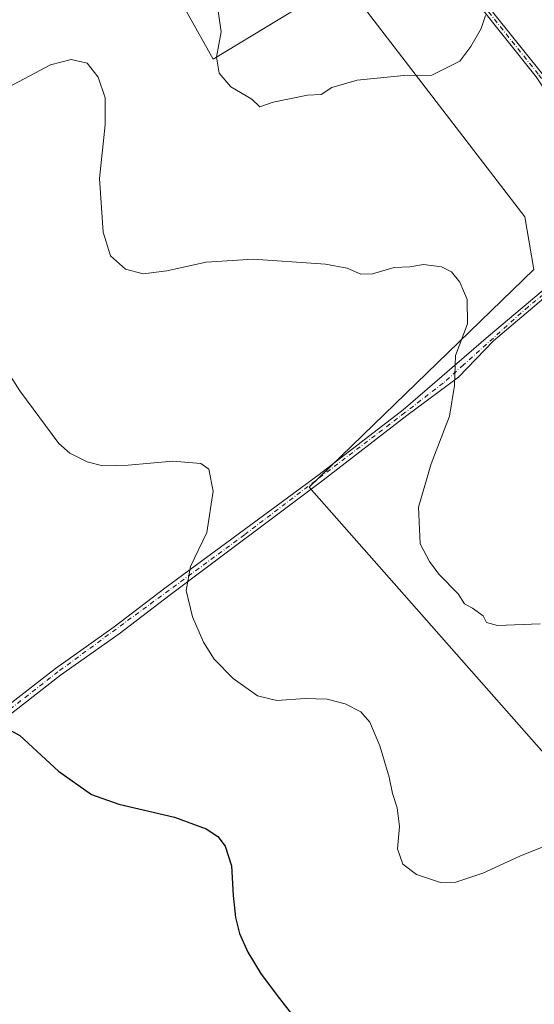
# Model space of a CAD drawing. Units: metres. Extents: x 615222 to 618716, y 4671546 to 4673916.
# Drawn here: x 616975 to 617125, y 4672420 to 4672707 of the extents above; entities that cross this region are included whole.
import ezdxf

# ---------------------------------------------------------------- set-up
doc = ezdxf.new("R2010")
doc.units = ezdxf.units.M
doc.header["$MEASUREMENT"] = 0
doc.linetypes.add('DGN Style 4', pattern=[2.6384748266838614, 1.318413404963828, -0.6592067024819142, 0.001648016756204785, -0.6592067024819142])
for name, color, linetype, lineweight in [('Arbolado forestal CxS', 92, 'Continuous', 0), ('Camino Cxs', 7, 'Continuous', 0), ('Camino eje', 30, 'DGN Style 4', 13), ('Cultivos herbáceos CxS', 92, 'Continuous', 0), ('Curva de nivel maestra', 30, 'Continuous', 30), ('Curva de nivel normal', 30, 'Continuous', 0)]:
    doc.layers.add(name, color=color, linetype=linetype, lineweight=lineweight)

msp = doc.modelspace()

# ---------------------------------------------------------------- linework, layer by layer
at = {"layer": 'Arbolado forestal CxS', "color": 92, "linetype": 'Continuous', "lineweight": 0}
for points in [[(616871.3252999998, 4673039.324200001, 441.0446999999986), (616857.7067999998, 4673039.0615, 439.5715000000055), (616847.4062000001, 4673033.2612, 438.2059000000008), (616831.6982000005, 4673012.9088, 435.6391000000004), (616809.3145000003, 4672984.6522, 432.8674000000028), (616799.8528000005, 4672967.0965, 431.7785000000004), (616792.7487000005, 4672954.089400001, 430.4124000000011), (616790.8266000003, 4672938.7488, 430.7373999999982), (616791.9245999996, 4672927.347100001, 432.0022999999928), (616803.5911999998, 4672907.013800001, 434.7212), (616826.6179999998, 4672895.0667, 433.7652999999991), (616883.494, 4672833.1492, 433.9179000000004), (616917.8713999996, 4672791.8106, 437.6110000000045), (616935.8679999998, 4672766.207599999, 436.0641999999935), (616961.7440999999, 4672786.5559, 438.7448000000004), (617019.4748000001, 4672716.8795, 439.0930999999982), (617031.4041999998, 4672695.551999999, 439.7590999999957), (617069.3613, 4672718.628900001, 442.3445999999968), (617122.4561999999, 4672649.522500001, 437.3892999999953), (617125.0149999997, 4672634.161400001, 437.2063000000053), (617059.4584999997, 4672570.694499999, 432.8801999999997), (617176.1871999997, 4672438.470600001, 428.0464999999967)], [(617321.2101999996, 4672522.4001, 423.6174000000028), (617302.2100999998, 4672507.479900001, 426.3831999999966), (617293.4800000006, 4672502.850000001, 428.729800000001), (617279.9099000003, 4672493.890100001, 431.1716000000015), (617262.1900000004, 4672479.689999999, 431.9116000000067), (617245.0203, 4672464.569, 431.4235000000045), (617243.9200999998, 4672463.600099999, 431.3191999999981), (617243.3180000001, 4672464.8358, 431.2976000000053), (617233.0434999998, 4672466.4475, 430.6977999999945), (617223.3299000004, 4672464.3104, 430.3932999999961), (617200.6447999999, 4672452.6557, 429.3093999999983), (617176.1871999997, 4672438.470600001, 428.0464999999967), (617059.4584999997, 4672570.694499999, 432.8801999999997), (617125.0149999997, 4672634.161400001, 437.2063000000053), (617122.4561999999, 4672649.522500001, 437.3892999999953), (617069.3613, 4672718.628900001, 442.3445999999968), (617031.4041999998, 4672695.551999999, 439.7590999999957), (617019.4748000001, 4672716.8795, 439.0930999999982), (616961.7440999999, 4672786.5559, 438.7448000000004)]]:
    msp.add_polyline3d(points, dxfattribs=at)
at = {"layer": 'Camino Cxs', "color": 7, "linetype": 'Continuous', "lineweight": 0}
for points in [[(617154.7950999998, 4672649.8663, 439.8944000000047), (617139.3000999996, 4672669.7401, 441.1215999999986), (617125.7500999998, 4672690.4101, 440.3310999999958), (617099.1201, 4672723.720100001, 441.980899999995), (617045.8601000002, 4672795.690099999, 445.4695999999968), (617025.4101, 4672821.470100001, 444.6970000000001), (617009.8901000004, 4672844.2501, 443.5256999999983), (616959.9700999996, 4672908.1601, 445.5930999999982), (616956.6801000005, 4672913.2601, 445.3644999999961), (616956.1901000004, 4672916.020099999, 445.2486999999965), (616956.6801000005, 4672919.4301, 445.2477000000072), (616957.5800999999, 4672921.540100001, 445.2360000000045), (616959.7100999998, 4672924.2401, 445.270399999994), (616979.2301000003, 4672940.4901, 443.6275000000023), (616996.7001, 4672956.390100001, 440.0357999999979), (617021.7947000006, 4672978.917500001, 437.1364000000031)], [(617023.1174999997, 4672977.620300001, 436.9394999999931), (616997.9501, 4672955.0101, 439.8516999999993), (616980.4501, 4672939.090100001, 443.4793000000063), (616961.0500999996, 4672922.940099999, 445.1309000000037), (616959.1901000004, 4672920.5801, 445.1641999999993), (616958.4801000003, 4672918.920100001, 445.1043999999966), (616958.0701000001, 4672916.050100001, 445.0896000000066), (616958.4401000004, 4672913.950099999, 445.184500000003), (617011.3901000004, 4672845.350099999, 443.1974000000046), (617026.9001000002, 4672822.5701, 444.3375999999989), (617047.3300999999, 4672796.8201, 444.9707999999956), (617100.5900999998, 4672724.850099999, 441.7972000000009), (617127.2600999996, 4672691.5001, 440.0705000000017), (617140.8101000005, 4672670.8201, 440.0969999999944), (617156.0415000003, 4672651.288600001, 439.9225000000006)], [(617100.5900999998, 4672724.850099999, 441.7972000000009), (617127.2600999996, 4672691.5001, 440.0705000000017), (617140.8101000005, 4672670.8201, 440.0969999999944), (617156.0416000001, 4672651.2885, 439.9225000000006), (617157.2745000003, 4672649.7075, 440.0994999999967), (617166.8101000005, 4672637.4801, 441.7030999999988), (617175.8901000004, 4672624.290100001, 442.3125), (617188.1601, 4672606.7601, 441.3478999999934), (617193.8400999998, 4672599.9001, 440.5834999999934), (617239.6401000004, 4672529.030099999, 434.1708000000072), (617257.2100999998, 4672505.210100001, 433.0412999999971), (617264.3958999999, 4672497.310500001, 431.4502000000066), (617262.9633, 4672496.1249, 431.5144), (617255.7701000003, 4672504.030099999, 433.084799999997), (617238.1101000002, 4672527.970100001, 435.0102999999945), (617192.3400999998, 4672598.800100001, 441.0872999999993), (617186.6801000005, 4672605.630100001, 441.6502999999939), (617174.3701, 4672623.2301, 442.5714000000008), (617165.3101000005, 4672636.380100001, 442.0779999999941), (617155.9014999997, 4672648.4473, 440.0506000000024), (617154.7950999998, 4672649.8663, 439.8944000000047), (617139.3000999996, 4672669.7401, 441.1215999999986), (617125.7500999998, 4672690.4101, 440.3310999999958), (617099.1201, 4672723.720100001, 441.980899999995)], [(616567.4225000005, 4672148.0911, 409.5132000000012), (616574.0110999999, 4672151.257099999, 408.9599000000017), (616581.5405000001, 4672165.3255, 408.7981), (616587.2801000001, 4672175.3201, 409.0684000000037), (616595.7801000001, 4672188.390100001, 409.828800000003), (616604.1801000005, 4672200.390100001, 410.3845000000001), (616614.7001, 4672214.590100001, 410.8877999999968), (616623.8201000001, 4672224.0801, 411.0270000000019), (616638.5500999996, 4672235.4301, 411.0751000000019), (616673.5100999996, 4672263.600099999, 411.3494000000064), (616709.9700999996, 4672293.4901, 412.3929000000062), (616830.9801000003, 4672388.7401, 418.1992000000027), (616870.8300999999, 4672421.960100001, 419.879700000005), (616892.1401000004, 4672439.790100001, 421.7673000000068), (616925.0701000001, 4672468.3101, 423.8803000000044), (616955.3201000001, 4672494.4801, 425.0798000000068), (616985.3101000005, 4672517.790100001, 426.7566999999981), (617002.5000999998, 4672529.950099999, 428.0213999999978), (617017.2901, 4672541.2301, 429.6358000000037), (617062.3400999998, 4672574.340100001, 433.2160000000004), (617086.8501000004, 4672593.2601, 434.3165000000009), (617111.8400999998, 4672614.690099999, 436.9619999999995), (617131.5011, 4672631.235099999, 438.9651000000013), (617154.7950999998, 4672649.8663, 439.8944000000047)], [(616955.3201000001, 4672494.4801, 425.0798000000068), (616985.3101000005, 4672517.790100001, 426.7566999999981), (617002.5000999998, 4672529.950099999, 428.0213999999978), (617017.2901, 4672541.2301, 429.6358000000037), (617062.3400999998, 4672574.340100001, 433.2160000000004), (617086.8501000004, 4672593.2601, 434.3165000000009), (617111.8400999998, 4672614.690099999, 436.9619999999995), (617131.5011, 4672631.235099999, 438.9651000000013), (617154.7950999998, 4672649.8663, 439.8944000000047), (617155.9014999997, 4672648.4473, 440.0506000000024), (617133.6179000001, 4672630.5471, 439.3610000000045), (617113.3000999996, 4672613.3201, 437.4945000000008), (617103.0384999998, 4672602.774700001, 435.838699999993), (617087.9301000005, 4672591.5701, 434.881899999993), (617063.5500999996, 4672572.7501, 433.787599999996), (617018.8101000005, 4672539.2501, 430.0031000000017), (617003.9801000003, 4672527.9301, 428.195000000007), (616986.8000999996, 4672515.780099999, 426.7835999999952), (616956.9101, 4672492.550100001, 425.0154000000039)], [(617155.9014999997, 4672648.4473, 440.0506000000024), (617133.6179000001, 4672630.5471, 439.3610000000045), (617113.3000999996, 4672613.3201, 437.4945000000008), (617103.0384999998, 4672602.774700001, 435.838699999993), (617087.9301000005, 4672591.5701, 434.881899999993), (617063.5500999996, 4672572.7501, 433.787599999996), (617018.8101000005, 4672539.2501, 430.0031000000017), (617003.9801000003, 4672527.9301, 428.195000000007), (616986.8000999996, 4672515.780099999, 426.7835999999952), (616956.9101, 4672492.550100001, 425.0154000000039)]]:
    msp.add_polyline3d(points, dxfattribs=at)
at = {"layer": 'Camino eje', "color": 30, "linetype": 'DGN Style 4', "lineweight": 13}
for points in [[(617023.1995000001, 4672978.936699999, 437.3254000000015), (616979.8400999998, 4672939.790100001, 443.5473999999958), (616960.3800999997, 4672923.590100001, 445.2050000000018), (616957.5800999999, 4672919.175100001, 445.0893999999971), (616957.1300999997, 4672916.0351, 445.1208000000043), (616957.5601000005, 4672913.6051, 445.2200000000012), (617010.6401000004, 4672844.800100001, 443.3457000000053), (617026.1551000001, 4672822.020099999, 444.4934000000067), (617046.5950999996, 4672796.255100001, 445.2200000000012), (617099.8551000003, 4672724.2851, 441.8926000000066), (617126.5050999997, 4672690.9551, 440.1931999999942), (617140.0551000005, 4672670.280099999, 440.5853999999963), (617155.9663000006, 4672649.8749, 439.9864999999991)], [(617155.9663000006, 4672649.8749, 439.9864999999991), (617136.3164999997, 4672633.733300001, 439.4809999999998), (617123.3926999997, 4672623.3211, 438.2366999999941), (617104.4606999997, 4672606.3223, 436.0295000000042), (617098.5340999998, 4672601.0307, 435.7798999999941), (617087.3901000004, 4672592.415100001, 434.5062000000034), (617040.5751, 4672556.795100001, 431.6557999999932), (616986.0551000005, 4672516.7851, 426.7783999999957), (616956.1151000002, 4672493.515100001, 425.0516000000061), (616892.9550999999, 4672438.840100001, 421.7762999999978), (616831.7651000004, 4672387.770099999, 418.2097000000067), (616710.7500999998, 4672292.515100001, 412.420499999993), (616656.8151000004, 4672248.540100001, 411.4072000000015), (616624.6601, 4672223.1501, 410.929099999994), (616615.6601, 4672213.780099999, 410.7632000000012), (616605.1901000004, 4672199.6601, 410.2874000000011), (616588.3450999996, 4672174.665100001, 409.0334000000003), (616582.3601000002, 4672164.3201, 408.6986999999936), (616576.2591000004, 4672150.142300001, 408.624100000001), (616563.4183, 4672144.590299999, 409.4428999999946)]]:
    msp.add_polyline3d(points, dxfattribs=at)
at = {"layer": 'Cultivos herbáceos CxS', "color": 92, "linetype": 'Continuous', "lineweight": 0}
for points in [[(616871.3252999998, 4673039.324200001, 441.0446999999986), (616857.7067999998, 4673039.0615, 439.5715000000055), (616847.4062000001, 4673033.2612, 438.2059000000008), (616831.6982000005, 4673012.9088, 435.6391000000004), (616809.3145000003, 4672984.6522, 432.8674000000028), (616799.8528000005, 4672967.0965, 431.7785000000004), (616792.7487000005, 4672954.089400001, 430.4124000000011), (616790.8266000003, 4672938.7488, 430.7373999999982), (616791.9245999996, 4672927.347100001, 432.0022999999928), (616803.5911999998, 4672907.013800001, 434.7212), (616826.6179999998, 4672895.0667, 433.7652999999991), (616883.494, 4672833.1492, 433.9179000000004), (616917.8713999996, 4672791.8106, 437.6110000000045), (616935.8679999998, 4672766.207599999, 436.0641999999935), (616961.7440999999, 4672786.5559, 438.7448000000004), (617019.4748000001, 4672716.8795, 439.0930999999982), (617031.4041999998, 4672695.551999999, 439.7590999999957), (617069.3613, 4672718.628900001, 442.3445999999968), (617122.4561999999, 4672649.522500001, 437.3892999999953), (617125.0149999997, 4672634.161400001, 437.2063000000053), (617059.4584999997, 4672570.694499999, 432.8801999999997), (617176.1871999997, 4672438.470600001, 428.0464999999967)], [(616961.7440999999, 4672786.5559, 438.7448000000004), (617019.4748000001, 4672716.8795, 439.0930999999982), (617031.4041999998, 4672695.551999999, 439.7590999999957), (617069.3613, 4672718.628900001, 442.3445999999968), (617122.4561999999, 4672649.522500001, 437.3892999999953), (617125.0149999997, 4672634.161400001, 437.2063000000053), (617059.4584999997, 4672570.694499999, 432.8801999999997), (617176.1871999997, 4672438.470600001, 428.0464999999967), (617168.9633, 4672434.2806, 427.6886999999988), (617163.5281999996, 4672431.087300001, 427.5521000000008), (617135.0584000006, 4672414.361600001, 425.9486000000034)]]:
    msp.add_polyline3d(points, dxfattribs=at)
at = {"layer": 'Curva de nivel maestra', "color": 30, "linetype": 'Continuous', "lineweight": 30, "elevation": 425, "flags": 128}
msp.add_lwpolyline([(616970.8600000005, 4672500.4901), (616974.9000000004, 4672498.200099999), (616986.2300000006, 4672487.770099999), (616995.9000000004, 4672481.040100001), (617003.7999999998, 4672478.200099999), (617020.0499999998, 4672474.390100001), (617029.2999999998, 4672471.040100001), (617032.7699999996, 4672468.7401), (617034.9299999997, 4672465.9301), (617036.7199999997, 4672460.1801), (617037.2699999996, 4672451.5001), (617037.9500000002, 4672445.130100001), (617039.0899999999, 4672440.5001), (617041.4800000006, 4672435.050100001), (617045.4000000004, 4672428.640100001), (617050.79, 4672421.470100001), (617055.9600000001, 4672414.9101)], dxfattribs=at)
at = {"layer": 'Curva de nivel normal', "color": 30, "linetype": 'Continuous', "lineweight": 0, "flags": 128}
for points, elevation in [([(617032.2699999996, 4672713.6501), (617033.7699999996, 4672703.550100001), (617032.3899999997, 4672696.110099999), (617033.1399999997, 4672691.4801), (617036.5, 4672687.4901), (617042.6600000003, 4672683.860099999), (617045.0599999996, 4672681.610099999), (617048.9000000004, 4672683.020099999), (617058.9000000004, 4672685.0001), (617062.9000000004, 4672685.210100001), (617066.0700000003, 4672687.2501), (617073.4400000004, 4672689.4101), (617087.0800000001, 4672690.7301), (617095.2199999997, 4672690.890100001), (617103.4400000004, 4672694.940099999), (617106.6600000003, 4672699.200099999), (617109.6500000004, 4672704.450099999), (617110.8799999999, 4672708.2401)], 440), ([(617126.8600000005, 4672530.770099999), (617114.4199999999, 4672530.3301), (617111.2599999999, 4672531.200099999), (617110.2599999999, 4672533.110099999), (617107.1399999997, 4672535.370100001), (617104.7800000003, 4672536.620100001), (617102.9199999999, 4672539.600099999), (617097.3099999996, 4672545.3301), (617094.5300000003, 4672549.020099999), (617091.8700000001, 4672554.130100001), (617091.3300000001, 4672564.800100001), (617095.0599999996, 4672577.460100001), (617100.4400000004, 4672591.350099999), (617101.8899999997, 4672600.360099999), (617102.1600000003, 4672609.0701), (617105.6500000004, 4672618.290100001), (617105.5700000003, 4672625.390100001), (617103.4400000004, 4672630.460100001), (617100.9900000002, 4672633.540100001), (617098.1200000001, 4672634.940099999), (617092.7999999998, 4672635.6601), (617088.7800000003, 4672634.9101), (617084.2199999997, 4672634.7601), (617077.8899999997, 4672632.950099999), (617074.5599999996, 4672632.8201), (617070.5599999996, 4672634.5601), (617064.2300000006, 4672635.690099999), (617043.0899999999, 4672637.210100001), (617029.3600000005, 4672636.3301), (617017.8799999999, 4672633.7401), (617010.9699999997, 4672632.9301), (617005.8099999996, 4672634.2601), (617001.4400000004, 4672638.200099999), (616999.2199999997, 4672645.020099999), (616998.1600000003, 4672660.710100001), (616999.8499999996, 4672676.340100001), (616999.8300000001, 4672684.210100001), (616997.79, 4672690.3301), (616994.5999999996, 4672694.3201), (616989.9199999999, 4672695.470100001), (616983.8600000005, 4672693.860099999), (616971.5999999996, 4672687.340100001)], 435), ([(617129.3899999997, 4672466.460100001), (617120.9699999997, 4672463.0101), (617110.1600000003, 4672458.0701), (617102.2400000002, 4672455.4801), (617097.7699999996, 4672455.350099999), (617090.7699999996, 4672457.6801), (617086.79, 4672460.700099999), (617085.2300000006, 4672465.140100001), (617085.8099999996, 4672471.720100001), (617085.1699999999, 4672477.0801), (617083.7599999999, 4672481.280099999), (617082.75, 4672486.090100001), (617080.0199999996, 4672495.2401), (617077.1100000005, 4672502.1601), (617074.5099999999, 4672505.120100001), (617069.9000000004, 4672507.4901), (617064.7199999997, 4672508.8201), (617058.2300000006, 4672509.030099999), (617049.9400000004, 4672508.390100001), (617044.3499999996, 4672509.8101), (617037.2199999997, 4672514.840100001), (617031.7199999997, 4672520.470100001), (617028.5700000003, 4672525.470100001), (617025.3399999999, 4672532.8201), (617023.4800000006, 4672540.530099999), (617024.7999999998, 4672547.4801), (617029.5199999996, 4672557.460100001), (617031.4100000003, 4672569.460100001), (617030.1299999999, 4672575.9101), (617027.7400000002, 4672577.620100001), (617019.5700000003, 4672578.2501), (617006.5499999998, 4672577.110099999), (616999.1699999999, 4672576.880100001), (616994.5499999998, 4672578.050100001), (616989.5700000003, 4672580.5801), (616986.3300000001, 4672583.370100001), (616974.9299999997, 4672598.8201), (616967.54, 4672610.290100001)], 430)]:
    msp.add_lwpolyline(points, dxfattribs=dict(at, elevation=elevation))

doc.saveas('drawing.dxf')
